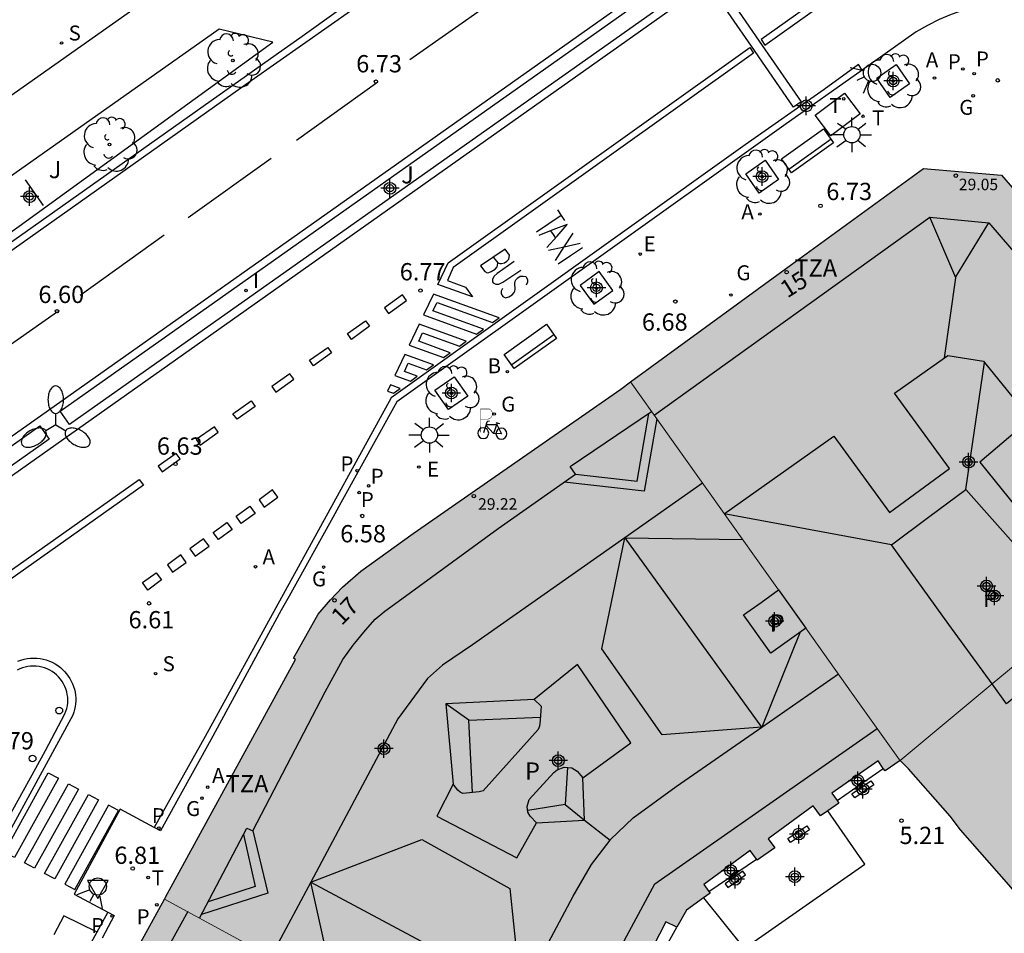
# Model space of a CAD drawing. Units: metres. Extents: x 580643 to 580995, y 4796039 to 4796291.
# Drawn here: x 580761 to 580804, y 4796127 to 4796167 of the extents above; entities that cross this region are included whole.
import ezdxf
from ezdxf.enums import TextEntityAlignment as Align

# ---------------------------------------------------------------- set-up
doc = ezdxf.new("R2010")
doc.units = ezdxf.units.M
doc.header["$MEASUREMENT"] = 0
for name, color, linetype in [('020204', 9, 'Continuous'), ('020308', 9, 'Continuous'), ('060108', 9, 'Continuous'), ('060113', 4, 'Continuous'), ('060124', 9, 'Continuous'), ('060130', 9, 'Continuous'), ('080109', 9, 'Continuous'), ('080110', 9, 'Continuous'), ('080119', 7, 'Continuous'), ('080201', 9, 'Continuous'), ('080202', 9, 'Continuous'), ('080303', 9, 'Continuous'), ('080308', 9, 'Continuous'), ('080309', 9, 'Continuous'), ('080310', 9, 'Continuous'), ('080311', 9, 'Continuous'), ('090109', 9, 'Continuous'), ('090110', 1, 'Continuous'), ('090202', 1, 'Continuous'), ('090223', 9, 'Continuous'), ('100101', 9, 'Continuous'), ('100105', 3, 'Continuous'), ('100202', 3, 'Continuous'), ('200202', 4, 'Continuous'), ('200205', 4, 'Continuous'), ('200302', 4, 'Continuous'), ('200305', 4, 'Continuous'), ('210102', 4, 'Continuous'), ('210201', 9, 'Continuous'), ('210203', 4, 'Continuous'), ('210204', 9, 'Continuous'), ('210205', 4, 'Continuous'), ('210301', 9, 'Continuous'), ('210303', 4, 'Continuous'), ('210304', 9, 'Continuous'), ('210305', 4, 'Continuous'), ('220207', 9, 'Continuous'), ('220307', 9, 'Continuous'), ('230204', 9, 'Continuous'), ('230304', 9, 'Continuous'), ('250205', 9, 'Continuous'), ('250206', 9, 'Continuous'), ('260101', 9, 'Continuous'), ('260202', 9, 'Continuous'), ('260203', 9, 'Continuous'), ('260204', 9, 'Continuous'), ('260205', 9, 'Continuous'), ('260303', 9, 'Continuous'), ('270204', 9, 'Continuous'), ('270304', 9, 'Continuous'), ('990501', 21, 'Continuous'), ('990507', 41, 'Continuous'), ('C_Edificios', 5, 'Continuous'), ('Centroides', 1, 'Continuous')]:
    doc.layers.add(name, color=color, linetype=linetype)
doc.layers.add('080111', color=7, linetype='Continuous', lineweight=30)
doc.layers.add('080117', color=7, linetype='Continuous', lineweight=20)
doc.styles.add('ARIAL', font='arial.ttf', dxfattribs={"height": 1})
doc.styles.add('ARIALI', font='ariali.ttf', dxfattribs={"height": 1})
doc.styles.add('ROMANS', font='romans__.ttf', dxfattribs={"height": 1})
doc.styles.get("Standard").update_dxf_attribs({"font": 'arial.ttf'})

# ---------------------------------------------------------------- blocks, each defined once
blk = doc.blocks.new('Centroide')
for points in [[(0.402, 0), (-0.402, 0)], [(0, -0.402), (0, 0.402)]]:
    blk.add_lwpolyline(points)
for radius in [0.256, 0.159]:
    blk.add_circle((0, 0), radius)
blk = doc.blocks.new('FAROLA')
for p, q in [((-0.63, 0.51), (-0.255, 0.245)), ((0, 0.355), (0, 0.755)), ((0.605, 0.49), (0.276, 0.223)), ((-0.355, 0), (-0.895, 0)), ((0.355, 0), (0.855, 0)), ((-0.65, -0.52), (-0.255, -0.24)), ((0, -0.355), (0, -0.755)), ((0.585, -0.52), (0.256, -0.246))]:
    blk.add_line(p, q)
blk.add_circle((0, 0), 0.355)
blk = doc.blocks.new('PLUVI2')
blk.add_circle((0, 0), 0.055)
blk = doc.blocks.new('PLUVI3')
blk.add_circle((0, 0), 0.055)
blk = doc.blocks.new('HUEPIV')
blk.add_circle((0, 0), 0.145)
blk = doc.blocks.new('COTAPU')
blk.add_circle((0, 0), 0.075)
blk = doc.blocks.new('REGAS')
blk.add_circle((0, 0), 0.055)
blk = doc.blocks.new('FAROLM')
for q in [(0, 0.5), (0.433, -0.25), (-0.433, -0.25)]:
    blk.add_line((0, 0), q)
for points in [[(0, 0.5, 0.159986), (0.117, 0.538, 0.106322), (0.238, 0.675, 0.071006), (0.309, 0.858, 0.057309), (0.337, 1.099, 0.057309), (0.309, 1.339, 0.071006), (0.238, 1.522, 0.106322), (0.117, 1.659, 0.159986), (0, 1.697, 0.159986), (-0.117, 1.659, 0.106322), (-0.238, 1.522, 0.071006), (-0.309, 1.339, 0.057309), (-0.337, 1.099, 0.057309), (-0.309, 0.858, 0.071006), (-0.238, 0.675, 0.106322), (-0.117, 0.538, 0.159986)], [(-0.433, -0.25, 0.159986), (-0.525, -0.168, 0.106322), (-0.704, -0.131, 0.071006), (-0.898, -0.161, 0.057309), (-1.12, -0.258, 0.057309), (-1.315, -0.402, 0.071006), (-1.437, -0.555, 0.106322), (-1.495, -0.728, 0.159986), (-1.47, -0.849, 0.159986), (-1.378, -0.931, 0.106322), (-1.199, -0.967, 0.071006), (-1.005, -0.937, 0.057309), (-0.783, -0.841, 0.057309), (-0.588, -0.697, 0.071006), (-0.466, -0.544, 0.106322), (-0.408, -0.371, 0.159986)], [(0.433, -0.25, 0.159986), (0.408, -0.371, 0.106322), (0.466, -0.544, 0.071006), (0.588, -0.697, 0.057309), (0.783, -0.841, 0.057309), (1.005, -0.937, 0.071006), (1.199, -0.967, 0.106322), (1.378, -0.931, 0.159986), (1.47, -0.849, 0.159986), (1.495, -0.728, 0.106322), (1.437, -0.555, 0.071006), (1.315, -0.402, 0.057309), (1.12, -0.258, 0.057309), (0.898, -0.161, 0.071006), (0.704, -0.131, 0.106322), (0.525, -0.168, 0.159986)]]:
    blk.add_lwpolyline(points, format="xyb", close=True)
blk = doc.blocks.new('ABAS')
blk.add_circle((0, 0), 0.055)
blk = doc.blocks.new('ARBOL')
blk.add_circle((0, 0), 0.0587)
for centre, radius, start, end in [((-0.564, 0.381), 0.532, 92.28, 254.58), ((-0.28, 0.855), 0.3, 359.2878, 173.6078), ((0.097, 0.97), 0.21, 23.1565, 160.4665), ((0.438, 0.881), 0.24, 301.578, 139.328), ((0.656, 0.288), 0.443, 319.8556, 114.7656), ((-0.091, 0.321), 0.12, 119.14, 310.56), ((0.819, -0.249), 0.383, 235.5275, 62.0275), ((-0.556, -0.339), 0.555, 142.64, 266.54), ((-0.039, -0.384), 0.21, 189.64, 323.88), ((0.299, -0.624), 0.532, 224.67, 0.24), ((-0.301, -0.676), 0.45, 213.78, 295.32)]:
    blk.add_arc(centre, radius, start, end)
blk = doc.blocks.new('SANEA')
blk.add_circle((0, 0), 0.055)
blk = doc.blocks.new('REGALU')
blk.add_circle((0, 0), 0.055)
blk = doc.blocks.new('BloquePortal')
blk.add_circle((0, 0), 0.075)
at = {"flags": 5}
blk.add_attdef('INDICE', text='', height=0.75, dxfattribs=at).set_placement((0, 0), align=Align.MIDDLE_CENTER)
blk = doc.blocks.new('BOCAR')
blk.add_circle((0, 0), 0.055)
blk = doc.blocks.new('REGTRA')
blk.add_circle((0, 0), 0.055)
blk = doc.blocks.new('PUNTO')
blk.add_circle((0, 0), 0.075)
blk = doc.blocks.new('BANCO')
blk.add_line((1.125, 0.1875), (-1.125, 0.1875))
blk.add_lwpolyline([(1.125, 0.75), (1.125, 0), (-1.125, 0), (-1.125, 0.75)], close=True)
blk = doc.blocks.new('PLUVI1')
blk.add_circle((0, 0), 0.055)
blk = doc.blocks.new('REIND')
blk.add_circle((0, 0), 0.055)
blk = doc.blocks.new('SETRA')
at = {"linetype": 'Continuous'}
blk.add_lwpolyline([(0.451, 0.26), (-0.45, 0.26), (-0.001, -0.52)], close=True, dxfattribs=at)
blk = doc.blocks.new('SEMAFO')
for p, q in [((-0.24, -0.29), (-0.625, -0.75)), ((0.005, -0.375), (0.005, -0.74)), ((0.24, -0.29), (0.625, -0.75))]:
    blk.add_line(p, q)
blk.add_circle((0, 0), 0.375)
blk = doc.blocks.new('A$Cde1f4e34')
at = {"layer": '090223', "const_width": 0.01}
blk.add_lwpolyline([(-0.061, 0.534), (-0.064, 0.018)], dxfattribs=at)
blk.add_lwpolyline([(-0.061, 0.534), (0.136, 0.534, -0.828096), (0.074, 0.31), (-0.059, 0.308)], format="xyb", dxfattribs=at)
at = {"layer": '090223'}
for points in [[(0.14, 0.264), (0.094, 0.261), (0.081, 0.241), (0.007, 0.01)], [(0.311, 0.222), (0.224, -0.01), (0.06, 0.174)], [(0.281, 0.234), (0.357, 0.217)], [(0.067, 0.195), (0.303, 0.195)], [(0.303, 0.195), (0.402, -0.012), (0.224, -0.01)]]:
    blk.add_lwpolyline(points, dxfattribs=at)
for points in [[(0, 0.121, 1), (0, -0.121, 1)], [(0.402, 0.109, 1), (0.402, -0.134, 1)]]:
    blk.add_lwpolyline(points, format="xyb", close=True, dxfattribs=at)
blk = doc.blocks.new('PBICIS')
at = {"layer": '090223', "xscale": 1.963139950929655, "yscale": 1.963139950929655, "zscale": 1.963139950929655}
blk.add_blockref('A$Cde1f4e34', (-0.331, -0.159), dxfattribs=at)

msp = doc.modelspace()

# ---------------------------------------------------------------- hatches: boundary and pattern name
at = {"layer": '990501'}
for points in [[(580803.463, 4796160.377), (580800.077, 4796160.675), (580793.719, 4796156.039), (580787.361, 4796151.402), (580793.212, 4796143.187), (580793.792, 4796142.373), (580794.386, 4796141.54), (580794.979, 4796140.707), (580797.022, 4796137.84), (580799.045, 4796135.002), (580803.057, 4796138.304), (580801.189, 4796140.879), (580798.687, 4796144.329), (580800.307, 4796145.529), (580801.927, 4796146.729), (580806.729, 4796141.327), (580812.654, 4796146.204), (580814.406, 4796147.728), (580814.091, 4796148.101)], [(580813.696, 4796132.935), (580813.152, 4796133.581), (580812.606, 4796134.229), (580811.374, 4796133.192), (580810.143, 4796132.155), (580810.7, 4796131.493), (580811.257, 4796130.832), (580808.81, 4796128.722), (580806.362, 4796126.612), (580806.041, 4796126.976), (580804.238, 4796129.038), (580803.789, 4796129.575), (580801.693, 4796131.956), (580801.243, 4796132.547), (580799.429, 4796134.601), (580799.041, 4796134.998), (580803.057, 4796138.304), (580803.691, 4796137.429), (580807.442, 4796140.525), (580806.729, 4796141.327), (580812.654, 4796146.204), (580814.406, 4796147.728), (580816.591, 4796145.199), (580818.776, 4796142.671), (580821.44, 4796139.61), (580813.901, 4796133.111)], [(580782.501, 4796115.15), (580784.772, 4796119.363), (580781.692, 4796121.038), (580778.613, 4796122.713), (580777.649, 4796123.237), (580776.685, 4796123.761), (580775.954, 4796124.159), (580767.138, 4796128.955), (580762.193, 4796119.956), (580762.123, 4796119.981), (580761.731, 4796119.256), (580762.048, 4796115.968), (580762.602, 4796115.32), (580762.645, 4796115.358), (580772.724, 4796103.751), (580776.767, 4796104.181), (580776.829, 4796104.309), (580776.708, 4796104.374)]]:
    msp.add_hatch(color=256, dxfattribs=at).paths.add_polyline_path(points, flags=0)
h = msp.add_hatch(color=256, dxfattribs=at)
h.paths.add_polyline_path([(580793.792, 4796142.373), (580793.212, 4796143.187), (580787.361, 4796151.402), (580786.94, 4796151.095), (580777.935, 4796144.826), (580775.653, 4796143.193), (580774.862, 4796142.5), (580774.337, 4796141.942), (580773.806, 4796141.324), (580772.734, 4796139.408), (580772.826, 4796139.355), (580767.18, 4796129.031), (580767.138, 4796128.955), (580775.954, 4796124.159), (580776.685, 4796123.761), (580777.697, 4796125.635), (580779.621, 4796124.578), (580778.613, 4796122.713), (580781.692, 4796121.038), (580784.772, 4796119.363), (580784.781, 4796119.38), (580784.822, 4796119.369), (580785.022, 4796119.593), (580785.192, 4796120.007), (580784.745, 4796120.25), (580785.929, 4796122.417), (580786.346, 4796122.189), (580786.68, 4796122.791), (580786.254, 4796123.026), (580787.449, 4796125.193), (580787.865, 4796124.964), (580788.19, 4796125.589), (580787.781, 4796125.8), (580788.9, 4796127.969), (580789.371, 4796127.726), (580789.802, 4796128.474), (580790.818, 4796129.216), (580790.545, 4796129.589), (580792.555, 4796131.063), (580792.867, 4796130.638), (580793.626, 4796131.177), (580793.341, 4796131.564), (580795.298, 4796133.001), (580795.618, 4796132.565), (580796.413, 4796133.121), (580796.11, 4796133.557), (580798.112, 4796134.95), (580798.415, 4796134.514), (580799.065, 4796134.974), (580797.022, 4796137.84), (580794.979, 4796140.707), (580793.463, 4796139.628), (580792.276, 4796141.293), (580793.034, 4796141.833)], flags=0)
h.paths.add_polyline_path([(580785.065, 4796139.14), (580787.376, 4796135.736), (580785.291, 4796134.222), (580785.046, 4796134.509), (580784.813, 4796134.657), (580784.49, 4796134.68), (580784.177, 4796134.566), (580784.034, 4796134.455), (580782.962, 4796133.279), (580782.885, 4796132.978), (580782.913, 4796132.725), (580783.009, 4796132.551), (580783.285, 4796132.265), (580782.436, 4796130.741), (580778.956, 4796132.552), (580779.662, 4796133.942), (580779.875, 4796133.678), (580779.969, 4796133.596), (580780.085, 4796133.537), (580780.797, 4796133.614), (580780.972, 4796133.657), (580783.355, 4796136.314), (580783.413, 4796136.453), (580783.446, 4796136.715), (580783.487, 4796137.322), (580783.188, 4796137.623)], flags=0)
at = {"layer": '990507'}
for points in [[(580801.927, 4796146.729), (580800.307, 4796145.529), (580798.687, 4796144.329), (580801.189, 4796140.879), (580803.691, 4796137.429), (580807.442, 4796140.525)], [(580794.386, 4796141.54), (580793.792, 4796142.373), (580793.034, 4796141.833), (580792.276, 4796141.293), (580793.463, 4796139.628), (580794.979, 4796140.707)], [(580785.065, 4796139.14), (580783.188, 4796137.623), (580783.487, 4796137.322), (580783.446, 4796136.715), (580783.413, 4796136.453), (580783.355, 4796136.314), (580780.972, 4796133.657), (580780.797, 4796133.614), (580780.085, 4796133.537), (580779.969, 4796133.596), (580779.875, 4796133.678), (580779.662, 4796133.942), (580778.956, 4796132.552), (580782.436, 4796130.741), (580783.285, 4796132.265), (580783.009, 4796132.551), (580782.913, 4796132.725), (580782.885, 4796132.978), (580782.962, 4796133.279), (580784.034, 4796134.455), (580784.177, 4796134.566), (580784.49, 4796134.68), (580784.813, 4796134.657), (580785.046, 4796134.509), (580785.291, 4796134.222), (580787.376, 4796135.736)]]:
    msp.add_hatch(color=256, dxfattribs=at).paths.add_polyline_path(points, flags=0)

# ---------------------------------------------------------------- linework, layer by layer
at = {"layer": '060108', "flags": 128}
for points in [[(580679.339, 4796091.831), (580742.675, 4796136.459), (580743.331, 4796136.913), (580746.343, 4796139.035), (580746.987, 4796139.499), (580797.35, 4796175.103), (580797.867, 4796175.23), (580798.436, 4796174.473), (580798.185, 4796173.989), (580747.765, 4796138.307), (580747.117, 4796137.862), (580744.177, 4796135.786), (580743.507, 4796135.313), (580680.265, 4796090.471)], [(580776.474, 4796168.81), (580773.005, 4796166.328), (580772.324, 4796165.848), (580761.438, 4796158.14), (580752.053, 4796151.524)], [(580805.66, 4796162.765), (580808.406, 4796165.204), (580806.346, 4796167.133), (580805.67, 4796167.686), (580805.033, 4796167.885), (580804.664, 4796167.939), (580804.293, 4796167.951), (580803.791, 4796167.925), (580803.291, 4796167.87), (580802.795, 4796167.787), (580802.305, 4796167.677), (580801.822, 4796167.54), (580801.286, 4796167.352), (580800.763, 4796167.132), (580800.256, 4796166.879), (580799.765, 4796166.595), (580797.426, 4796164.942)], [(580797.426, 4796164.942), (580794.021, 4796162.535), (580777.225, 4796150.533), (580774.791, 4796146.15), (580774.442, 4796145.523), (580772.55, 4796142.107), (580772.208, 4796141.491), (580769.148, 4796135.873), (580767.74, 4796133.337), (580766.967, 4796131.914), (580766.694, 4796132.06)], [(580760.015, 4796131.855), (580761.545, 4796134.635), (580761.966, 4796135.403), (580762.815, 4796136.99), (580762.86, 4796137.105), (580762.895, 4796137.223), (580762.92, 4796137.344), (580762.935, 4796137.466), (580762.94, 4796137.589), (580762.934, 4796137.713), (580762.918, 4796137.835), (580762.893, 4796137.955), (580762.857, 4796138.073), (580762.812, 4796138.188), (580762.757, 4796138.298), (580762.694, 4796138.404), (580762.621, 4796138.504), (580762.541, 4796138.598), (580762.454, 4796138.684), (580762.359, 4796138.763), (580762.259, 4796138.834), (580762.153, 4796138.896), (580762.043, 4796138.949), (580761.929, 4796138.993), (580761.811, 4796139.027), (580761.691, 4796139.052), (580761.57, 4796139.066), (580761.447, 4796139.071), (580761.325, 4796139.065), (580761.203, 4796139.049), (580761.084, 4796139.024), (580760.966, 4796138.988), (580760.852, 4796138.943), (580760.743, 4796138.889)], [(580766.694, 4796132.06), (580765.211, 4796132.852), (580763.213, 4796129.173), (580764.682, 4796128.389)], [(580764.682, 4796128.389), (580764.951, 4796128.245), (580764.435, 4796127.251)]]:
    msp.add_lwpolyline(points, dxfattribs=at)
at = {"layer": '060113', "flags": 128}
for points in [[(580756.873, 4796154.568), (580763.038, 4796158.918), (580770.892, 4796164.495), (580775.359, 4796167.609)], [(580797.426, 4796164.942), (580797.259, 4796165.18), (580795.774, 4796164.098), (580792.338, 4796161.699), (580776.976, 4796150.719), (580768.896, 4796136.008), (580766.694, 4796132.06)], [(580760.775, 4796139.279), (580760.906, 4796139.327), (580761.041, 4796139.365), (580761.178, 4796139.393), (580761.316, 4796139.41), (580761.456, 4796139.416), (580761.595, 4796139.412), (580761.734, 4796139.397), (580761.872, 4796139.371), (580762.006, 4796139.335), (580762.138, 4796139.288), (580762.266, 4796139.232), (580762.389, 4796139.166), (580762.507, 4796139.09), (580762.618, 4796139.006), (580762.713, 4796138.923), (580762.803, 4796138.832), (580762.885, 4796138.736), (580762.961, 4796138.635), (580763.03, 4796138.528), (580763.091, 4796138.417), (580763.144, 4796138.301), (580763.189, 4796138.183), (580763.225, 4796138.061), (580763.253, 4796137.938), (580763.272, 4796137.812), (580763.282, 4796137.686), (580763.284, 4796137.559), (580763.277, 4796137.432), (580763.26, 4796137.307), (580763.236, 4796137.182), (580763.202, 4796137.06), (580763.16, 4796136.94), (580754.26, 4796120.61)], [(580764.682, 4796128.389), (580763.306, 4796125.877)]]:
    msp.add_lwpolyline(points, dxfattribs=at)
at = {"layer": '060124', "flags": 128}
for points in [[(580796.34, 4796133.226), (580798.337, 4796134.626)], [(580790.537, 4796129.011), (580792.3, 4796126.808), (580797.543, 4796130.466), (580795.924, 4796132.779)], [(580790.767, 4796129.286), (580792.827, 4796130.692)], [(580788.19, 4796125.589), (580789.37, 4796127.727)]]:
    msp.add_lwpolyline(points, dxfattribs=at)
at = {"layer": '060130', "flags": 128}
msp.add_lwpolyline([(580747.983, 4796155.035), (580770.129, 4796170.663)], dxfattribs=at)
at = {"layer": '080109', "flags": 128}
for points in [[(580801.483, 4796155.922), (580800.355, 4796158.558)], [(580801.483, 4796155.922), (580801.489, 4796155.964), (580802.926, 4796158.316)], [(580800.996, 4796152.451), (580801.483, 4796155.922)], [(580798.687, 4796144.329), (580791.437, 4796145.679), (580796.185, 4796149.043), (580798.601, 4796145.739), (580801.207, 4796147.642), (580798.818, 4796150.908), (580800.996, 4796152.451)], [(580800.996, 4796152.451), (580801.143, 4796152.555), (580802.693, 4796152.298), (580802.736, 4796152.245)], [(580801.927, 4796146.729), (580802.736, 4796152.245)], [(580802.736, 4796152.245), (580804.73, 4796149.787), (580802.53, 4796147.917), (580804.41, 4796145.587), (580806.693, 4796147.527), (580809.794, 4796143.85)], [(580784.98, 4796147.4), (580787.659, 4796147.091), (580788.163, 4796150.039)], [(580788.505, 4796149.796), (580787.961, 4796146.66), (580784.487, 4796147.054)], [(580790.491, 4796147.009), (580787.117, 4796144.642)], [(580787.117, 4796144.642), (580780.501, 4796139.997), (580779.208, 4796139.108), (580778.552, 4796138.532), (580777.271, 4796136.783), (580773.486, 4796129.685)], [(580793.067, 4796136.419), (580788.735, 4796136.089), (580786.117, 4796139.816), (580787.117, 4796144.642)], [(580787.126, 4796144.631), (580787.117, 4796144.642)], [(580787.126, 4796144.631), (580792.231, 4796144.564)], [(580793.067, 4796136.419), (580787.126, 4796144.631)], [(580794.71, 4796140.515), (580793.067, 4796136.419)], [(580793.067, 4796136.419), (580796.391, 4796138.726)], [(580783.188, 4796137.623), (580779.345, 4796137.429)], [(580780.352, 4796136.722), (580779.345, 4796137.429)], [(580779.345, 4796137.429), (580779.662, 4796133.942)], [(580780.352, 4796136.722), (580783.455, 4796136.847)], [(580780.502, 4796133.582), (580780.352, 4796136.722)], [(580786.479, 4796131.508), (580786.503, 4796131.539), (580787.48, 4796132.475), (580789.347, 4796133.837), (580793.067, 4796136.419)], [(580784.634, 4796134.67), (580784.526, 4796133.053)], [(580785.375, 4796132.381), (580785.291, 4796134.222)], [(580784.526, 4796133.053), (580782.906, 4796132.792)], [(580784.526, 4796133.053), (580785.375, 4796132.381)], [(580783.285, 4796132.265), (580785.375, 4796132.381)], [(580785.375, 4796132.381), (580786.479, 4796131.508)], [(580770.968, 4796131.911), (580771.628, 4796129.215), (580768.75, 4796128.291)], [(580770.57, 4796131.758), (580771.076, 4796129.502), (580769.038, 4796128.838)], [(580773.486, 4796129.685), (580778.31, 4796131.546), (580782.128, 4796129.413), (580782.61, 4796124.817)], [(580782.61, 4796124.817), (580784.877, 4796129.075), (580785.675, 4796130.46), (580786.479, 4796131.508)], [(580773.486, 4796129.685), (580771.758, 4796126.442)], [(580773.486, 4796129.685), (580782.61, 4796124.817)], [(580774.55, 4796124.923), (580773.486, 4796129.685)]]:
    msp.add_lwpolyline(points, dxfattribs=at)
at = {"layer": '080110', "flags": 128}
for points in [[(580788.393, 4796149.954), (580800.355, 4796158.558), (580802.926, 4796158.316), (580813.053, 4796146.551)], [(580768.663, 4796128.126), (580770.712, 4796132.028), (580770.968, 4796131.911), (580774.111, 4796137.956), (580774.871, 4796139.348), (580775.333, 4796139.973), (580775.864, 4796140.622), (580776.275, 4796141.107), (580776.697, 4796141.455), (580777.279, 4796141.875), (580781.616, 4796145.037), (580784.98, 4796147.4), (580784.75, 4796147.732), (580788.277, 4796150.116)], [(580783.327, 4796120.149), (580788.42, 4796129.616), (580798.076, 4796136.362)], [(580768.144, 4796128.408), (580763.031, 4796119.147), (580763.345, 4796116.428), (580773.524, 4796104.616), (580775.678, 4796104.803), (580779.922, 4796112.837)]]:
    msp.add_lwpolyline(points, dxfattribs=at)
at = {"layer": '080111', "flags": 128}
for points in [[(580787.361, 4796151.402), (580793.719, 4796156.039), (580800.077, 4796160.675)], [(580800.077, 4796160.675), (580803.463, 4796160.377), (580814.091, 4796148.101), (580814.279, 4796147.878)], [(580767.138, 4796128.955), (580767.18, 4796129.031), (580772.826, 4796139.355), (580772.734, 4796139.408), (580773.806, 4796141.324), (580774.337, 4796141.942), (580774.862, 4796142.5), (580775.653, 4796143.193), (580777.935, 4796144.826), (580786.94, 4796151.095), (580787.361, 4796151.402)], [(580798.337, 4796134.626), (580798.112, 4796134.95), (580796.11, 4796133.557), (580796.34, 4796133.226)], [(580799.065, 4796134.974), (580798.415, 4796134.514), (580798.337, 4796134.626)], [(580804.273, 4796128.998), (580804.238, 4796129.038), (580803.789, 4796129.575), (580801.693, 4796131.956), (580801.243, 4796132.547), (580799.429, 4796134.601), (580799.065, 4796134.974)], [(580795.924, 4796132.779), (580795.618, 4796132.565), (580795.298, 4796133.001), (580793.341, 4796131.564), (580793.626, 4796131.177), (580792.867, 4796130.638), (580792.827, 4796130.692)], [(580796.34, 4796133.226), (580796.413, 4796133.121), (580795.924, 4796132.779)], [(580792.827, 4796130.692), (580792.555, 4796131.063), (580790.545, 4796129.589), (580790.767, 4796129.286)], [(580790.767, 4796129.286), (580790.818, 4796129.216), (580790.537, 4796129.011)], [(580778.706, 4796108.092), (580776.708, 4796104.374), (580776.829, 4796104.309), (580776.767, 4796104.181), (580772.724, 4796103.751), (580762.645, 4796115.358), (580762.602, 4796115.32), (580762.048, 4796115.968), (580761.731, 4796119.256), (580762.123, 4796119.981), (580762.193, 4796119.956), (580767.138, 4796128.955)], [(580790.537, 4796129.011), (580789.802, 4796128.474), (580789.37, 4796127.727)], [(580789.37, 4796127.727), (580788.9, 4796127.969), (580787.781, 4796125.8), (580788.19, 4796125.589)]]:
    msp.add_lwpolyline(points, dxfattribs=at)
at = {"layer": '080117', "flags": 128}
for points in [[(580793.792, 4796142.373), (580793.212, 4796143.187), (580787.361, 4796151.402)], [(580806.729, 4796141.327), (580803.057, 4796138.304)], [(580799.065, 4796134.974), (580799.045, 4796135.002), (580797.022, 4796137.84), (580794.979, 4796140.707)], [(580803.057, 4796138.304), (580799.065, 4796134.974)], [(580767.138, 4796128.955), (580775.954, 4796124.159), (580776.685, 4796123.761)]]:
    msp.add_lwpolyline(points, dxfattribs=at)
at = {"layer": '080119', "flags": 128}
for points in [[(580803.057, 4796138.304), (580801.189, 4796140.879), (580798.687, 4796144.329), (580800.307, 4796145.529), (580801.927, 4796146.729)], [(580801.927, 4796146.729), (580806.729, 4796141.327)], [(580794.979, 4796140.707), (580793.463, 4796139.628), (580792.276, 4796141.293), (580793.034, 4796141.833), (580793.792, 4796142.373)], [(580793.792, 4796142.373), (580794.979, 4796140.707)], [(580806.729, 4796141.327), (580807.442, 4796140.525), (580803.691, 4796137.429), (580803.057, 4796138.304)], [(580783.188, 4796137.623), (580783.487, 4796137.322), (580783.446, 4796136.715), (580783.413, 4796136.453), (580783.355, 4796136.314), (580780.972, 4796133.657), (580780.797, 4796133.614), (580780.085, 4796133.537), (580779.969, 4796133.596), (580779.875, 4796133.678), (580779.662, 4796133.942), (580778.956, 4796132.552), (580782.436, 4796130.741), (580783.285, 4796132.265), (580783.009, 4796132.551), (580782.913, 4796132.725), (580782.885, 4796132.978), (580782.962, 4796133.279), (580784.034, 4796134.455), (580784.177, 4796134.566), (580784.49, 4796134.68), (580784.813, 4796134.657), (580785.046, 4796134.509), (580785.291, 4796134.222), (580787.376, 4796135.736), (580785.065, 4796139.14), (580783.188, 4796137.623)]]:
    msp.add_lwpolyline(points, dxfattribs=at)
at = {"layer": '090109', "flags": 128}
msp.add_lwpolyline([(580761.89, 4796159.068), (580761.11, 4796160.17)], dxfattribs=at)
at = {"layer": '090110', "flags": 128}
msp.add_lwpolyline([(580795.381, 4796162.98), (580796.66, 4796163.945), (580797.338, 4796163.047), (580796.059, 4796162.082), (580795.381, 4796162.98)], dxfattribs=at)
at = {"layer": '100101', "flags": 128}
for points in [[(580799.482, 4796164.339), (580798.643, 4796163.752), (580798.056, 4796164.591), (580798.895, 4796165.178), (580799.482, 4796164.339)], [(580793.793, 4796160.187), (580792.954, 4796159.6), (580792.367, 4796160.439), (580793.206, 4796161.026), (580793.793, 4796160.187)], [(580786.003, 4796156.191), (580785.183, 4796155.595), (580785.779, 4796154.775), (580786.599, 4796155.371), (580786.003, 4796156.191)], [(580780.304, 4796150.792), (580779.465, 4796150.206), (580778.878, 4796151.045), (580779.717, 4796151.631), (580780.304, 4796150.792)]]:
    msp.add_lwpolyline(points, dxfattribs=at)
at = {"layer": '100105', "flags": 128}
for points in [[(580790.638, 4796169.942), (580791.03, 4796169.352), (580763.017, 4796149.548), (580762.613, 4796150.127), (580790.638, 4796169.942)], [(580771.846, 4796166.159), (580769.506, 4796166.723), (580760.108, 4796160.073), (580760.384, 4796159.759), (580759.907, 4796159.407), (580759.67, 4796159.756), (580752.2, 4796154.472), (580752.241, 4796152.076), (580760.825, 4796158.16), (580771.846, 4796166.159)], [(580761.729, 4796149.495), (580762.129, 4796148.918), (580747.553, 4796138.613), (580747.154, 4796139.182), (580761.729, 4796149.495)]]:
    msp.add_lwpolyline(points, dxfattribs=at)
at = {"layer": '210102', "flags": 128}
for points in [[(580797.921, 4796133.914), (580797.107, 4796133.35), (580796.977, 4796133.522), (580797.791, 4796134.086), (580797.921, 4796133.914)], [(580795.023, 4796132.13), (580795.135, 4796131.963), (580794.31, 4796131.416), (580794.198, 4796131.583), (580795.023, 4796132.13)], [(580792.242, 4796130.162), (580791.468, 4796129.609), (580791.584, 4796129.457), (580792.358, 4796130.01), (580792.242, 4796130.162)]]:
    msp.add_lwpolyline(points, dxfattribs=at)
at = {"layer": '260101', "flags": 128}
for points in [[(580798.89, 4796170.44), (580793.03, 4796166.27), (580793.19, 4796166.02), (580799.06, 4796170.2)], [(580791.18, 4796168.77), (580792.95, 4796166.2), (580794.77, 4796163.56), (580794.44, 4796163.33), (580792.62, 4796165.98), (580790.85, 4796168.54)], [(580792.54, 4796165.92), (580792.71, 4796165.67), (580779.67, 4796156.37), (580779.42, 4796155.8), (580780.2, 4796155.51), (580780.5, 4796155.09), (580779, 4796155.63), (580779.45, 4796156.58)], [(580781.6, 4796156.57), (580781.7, 4796156.54), (580781.77, 4796156.54), (580781.89, 4796156.58), (580781.99, 4796156.64), (580782.08, 4796156.73), (580782.1, 4796156.8), (580782.11, 4796156.91), (580781.93, 4796157.16), (580781.39, 4796156.8), (580780.86, 4796156.44), (580781.04, 4796156.19), (580781.15, 4796156.14), (580781.21, 4796156.15), (580781.32, 4796156.2), (580781.49, 4796156.3), (580781.57, 4796156.4), (580781.59, 4796156.46)], [(580777.47, 4796155.18), (580776.68, 4796154.62), (580776.86, 4796154.38), (580777.64, 4796154.94)], [(580778.81, 4796155.22), (580778.38, 4796154.32), (580780.68, 4796153.48), (580780.98, 4796153.7), (580778.79, 4796154.49), (580778.97, 4796154.85), (580781.37, 4796153.98), (580781.67, 4796154.19)], [(580775.86, 4796154.05), (580776.03, 4796153.82), (580775.25, 4796153.25), (580775.08, 4796153.5)], [(580778.19, 4796153.91), (580777.76, 4796153), (580779.25, 4796152.46), (580779.54, 4796152.67), (580778.17, 4796153.17), (580778.34, 4796153.53), (580779.94, 4796152.96), (580780.23, 4796153.17)], [(580774.22, 4796152.9), (580774.39, 4796152.66), (580773.61, 4796152.1), (580773.43, 4796152.35)], [(580777.57, 4796152.59), (580777.14, 4796151.68), (580777.81, 4796151.44), (580778.11, 4796151.65), (580777.55, 4796151.85), (580777.72, 4796152.22), (580778.51, 4796151.93), (580778.81, 4796152.14)], [(580772.58, 4796151.75), (580771.79, 4796151.2), (580771.97, 4796150.96), (580772.75, 4796151.52)], [(580776.94, 4796151.27), (580776.81, 4796151), (580777.07, 4796150.91), (580777.37, 4796151.12)], [(580770.9, 4796150.58), (580771.07, 4796150.34), (580770.29, 4796149.78), (580770.11, 4796150.02)], [(580769.3, 4796149.46), (580768.51, 4796148.9), (580768.69, 4796148.66), (580769.47, 4796149.22)], [(580767.65, 4796148.3), (580766.86, 4796147.74), (580767.04, 4796147.5), (580767.82, 4796148.06)], [(580766.04, 4796147.17), (580766.22, 4796146.92), (580752.52, 4796137.23), (580749.86, 4796135.35), (580749.69, 4796135.6), (580752.35, 4796137.48)], [(580771.83, 4796146.72), (580771.24, 4796146.29), (580771.46, 4796145.97), (580772.06, 4796146.4)], [(580770.84, 4796146.01), (580771.07, 4796145.69), (580770.47, 4796145.26), (580770.25, 4796145.58)], [(580769.84, 4796145.3), (580770.08, 4796144.99), (580769.48, 4796144.56), (580769.25, 4796144.87)], [(580768.83, 4796144.59), (580768.24, 4796144.16), (580768.47, 4796143.84), (580769.07, 4796144.27)], [(580767.85, 4796143.89), (580767.26, 4796143.46), (580767.48, 4796143.14), (580768.08, 4796143.57)], [(580766.77, 4796143.12), (580767.01, 4796142.81), (580766.41, 4796142.37), (580766.18, 4796142.69)]]:
    msp.add_lwpolyline(points, close=True, dxfattribs=at)
for points in [[(580781.17, 4796167.76), (580777.79, 4796165.39)], [(580776.39, 4796164.41), (580772.86, 4796161.89)], [(580771.77, 4796161.1), (580768.17, 4796158.52)], [(580784.35, 4796158.63), (580783.82, 4796158.27), (580783.29, 4796157.9)], [(580784.19, 4796158.87), (580784.35, 4796158.63)], [(580784.35, 4796158.63), (580784.5, 4796158.41)], [(580783.73, 4796157.24), (580784.18, 4796157.73), (580784.62, 4796158.23), (580784, 4796158), (580783.38, 4796157.76)], [(580767.12, 4796157.77), (580763.47, 4796155.15)], [(580783.89, 4796157.96), (580784.01, 4796157.8), (580784.11, 4796157.65)], [(580784.49, 4796157.27), (580784.87, 4796157.86)], [(580784.49, 4796157.27), (580785.18, 4796157.42)], [(580783.81, 4796157.13), (580784.49, 4796157.27)], [(580784.11, 4796156.67), (580784.49, 4796157.27)], [(580785.28, 4796157.23), (580784.76, 4796156.87), (580784.22, 4796156.51)], [(580782.32, 4796156.63), (580781.57, 4796156.11), (580781.44, 4796155.99), (580781.37, 4796155.86), (580781.38, 4796155.75), (580781.41, 4796155.7), (580781.52, 4796155.64), (580781.65, 4796155.65), (580781.83, 4796155.73), (580782.6, 4796156.26)], [(580781.42, 4796156.81), (580781.6, 4796156.57)], [(580781.81, 4796155.46), (580781.75, 4796155.34), (580781.75, 4796155.23), (580781.83, 4796155.11), (580781.94, 4796155.06), (580782.08, 4796155.09), (580782.23, 4796155.19), (580782.31, 4796155.28), (580782.35, 4796155.35), (580782.36, 4796155.43), (580782.35, 4796155.68), (580782.36, 4796155.77), (580782.39, 4796155.83), (580782.47, 4796155.92), (580782.57, 4796155.99), (580782.71, 4796156), (580782.82, 4796155.98), (580782.9, 4796155.85), (580782.9, 4796155.73), (580782.84, 4796155.61)], [(580762.49, 4796154.45), (580758.98, 4796151.99)], [(580762.094, 4796134.428), (580762.53, 4796134.196), (580760.627, 4796130.762), (580760.191, 4796130.994), (580762.094, 4796134.428)], [(580762.966, 4796133.963), (580763.402, 4796133.731), (580761.499, 4796130.297), (580761.063, 4796130.53), (580762.966, 4796133.963)], [(580763.837, 4796133.499), (580764.273, 4796133.266), (580762.37, 4796129.832), (580761.934, 4796130.065), (580763.837, 4796133.499)], [(580764.709, 4796133.034), (580762.806, 4796129.6), (580763.242, 4796129.367), (580765.145, 4796132.801), (580764.709, 4796133.034)], [(580762.773, 4796128.226), (580762.33, 4796127.405)], [(580764.207, 4796127.521), (580762.773, 4796128.226)]]:
    msp.add_lwpolyline(points, dxfattribs=at)

# ---------------------------------------------------------------- block references
at = {"layer": '020204', "rotation": 359.9987685839998}
for p in [(580803.306, 4796164.495, 6.709), (580776.313, 4796164.442, 6.73), (580795.613, 4796159.047, 6.725), (580778.25, 4796155.369, 6.773), (580789.312, 4796154.89, 6.676), (580762.473, 4796154.472, 6.601), (580767.614, 4796147.844, 6.631), (580775.72, 4796145.585, 6.576), (580766.467, 4796141.791, 6.611), (580799.13, 4796132.357, 5.206), (580765.756, 4796130.282, 6.812)]:
    msp.add_blockref('COTAPU', p, dxfattribs=at)
at = {"layer": '080201', "rotation": 359.9987685915977}
for p in [(580801.488, 4796160.357, 29.053), (580780.564, 4796146.448, 29.224)]:
    msp.add_blockref('PUNTO', p, dxfattribs=at)
at = {"layer": '080202', "rotation": 359.9987685839998}
for p in [(580794.141, 4796156.168), (580774.518, 4796141.923)]:
    msp.add_blockref('BloquePortal', p, dxfattribs=at)
at = {"layer": '090202', "rotation": 35.53646860831586}
for p in [(580795.267, 4796161.129), (580783.237, 4796152.64)]:
    msp.add_blockref('BANCO', p, dxfattribs=at)
at = {"layer": '090223'}
msp.add_blockref('PBICIS', (580781.304, 4796149.338), dxfattribs=at)
at = {"layer": '100202', "rotation": 359.9987685839998}
for p in [(580770.109, 4796165.354), (580798.769, 4796164.465), (580764.75, 4796161.713), (580793.08, 4796160.313), (580785.886, 4796155.465), (580779.591, 4796150.918)]:
    msp.add_blockref('ARBOL', p, dxfattribs=at)
at = {"layer": '200202', "rotation": 359.9987685839998}
msp.add_blockref('BOCAR', (580782.021, 4796151.851, 6.644), dxfattribs=at)
at = {"layer": '200205', "rotation": 359.9987685839998}
for p in [(580800.563, 4796164.596, 6.726), (580792.982, 4796158.694, 6.705), (580771.087, 4796143.379, 6.508), (580769.013, 4796133.812, 6.755)]:
    msp.add_blockref('ABAS', p, dxfattribs=at)
at = {"layer": '210201', "rotation": 359.9987685839998}
msp.add_blockref('PLUVI1', (580766.804, 4796128.703, 6.913), dxfattribs=at)
at = {"layer": '210203', "rotation": 359.9987685839998}
for p in [(580801.793, 4796164.989, 6.721), (580802.285, 4796164.786, 6.71), (580775.587, 4796146.6, 6.576), (580775.997, 4796146.892, 6.591)]:
    msp.add_blockref('PLUVI2', p, dxfattribs=at)
at = {"layer": '210204', "rotation": 359.9987685839998}
for p in [(580762.67, 4796166.118, 6.531), (580766.75, 4796138.738, 6.607)]:
    msp.add_blockref('SANEA', p, dxfattribs=at)
at = {"layer": '210205', "rotation": 359.9987685839998}
for p in [(580775.497, 4796147.547, 6.38), (580766.895, 4796132.034, 6.616), (580764.862, 4796128.22, 6.67)]:
    msp.add_blockref('PLUVI3', p, dxfattribs=at)
at = {"layer": '220207', "rotation": 359.9987685839998}
for p in [(580787.788, 4796156.952, 6.579), (580778.177, 4796147.708, 6.603)]:
    msp.add_blockref('REGALU', p, dxfattribs=at)
at = {"layer": '230204', "rotation": 359.9987685839998}
for p in [(580802.238, 4796163.825, 6.71), (580791.723, 4796155.175, 6.712), (580781.447, 4796150.008, 6.631), (580774.043, 4796143.366, 6.482), (580768.762, 4796133.332, 6.765)]:
    msp.add_blockref('REGAS', p, dxfattribs=at)
at = {"layer": '250205', "rotation": 359.9987685839998}
msp.add_blockref('FAROLM', (580762.416, 4796149.535), dxfattribs=at)
at = {"layer": '250206', "rotation": 359.9987685839998}
for p in [(580796.974, 4796162.133), (580778.638, 4796149.096)]:
    msp.add_blockref('FAROLA', p, dxfattribs=at)
at = {"layer": '260202', "rotation": 359.9987685839998}
for p in [(580762.569, 4796137.135), (580761.412, 4796135.057)]:
    msp.add_blockref('HUEPIV', p, dxfattribs=at)
at = {"layer": '260203', "rotation": 359.9987685915977}
for p in [(580796.618, 4796163.69, 6.721), (580797.459, 4796162.937, 6.735), (580766.424, 4796129.891, 6.832)]:
    msp.add_blockref('REGTRA', p, dxfattribs=at)
at = {"layer": '260204'}
for p, rotation in [((580797.853, 4796164.817), 296.3586685736154), ((580764.242, 4796129.498), 331.0828127902291)]:
    msp.add_blockref('SEMAFO', p, dxfattribs=dict(at, rotation=rotation))
at = {"layer": '260205', "rotation": 359.9987685839998}
msp.add_blockref('SETRA', (580764.242, 4796129.498), dxfattribs=at)
at = {"layer": '270204', "rotation": 359.9987685839998}
msp.add_blockref('REIND', (580770.676, 4796155.374, 6.964), dxfattribs=at)
at = {"layer": 'C_Edificios', "rotation": 359.9987685839998}
for p in [(580802.04, 4796147.923), (580802.82, 4796142.543), (580793.62, 4796141.013), (580776.661, 4796135.484), (580784.23, 4796134.964)]:
    msp.add_blockref('Centroide', p, dxfattribs=at)
at = {"layer": 'Centroides', "rotation": 359.9987685839998}
for p in [(580798.768, 4796164.467), (580794.991, 4796163.388), (580793.078, 4796160.318), (580761.282, 4796159.449), (580776.924, 4796159.809), (580785.888, 4796155.489), (580779.588, 4796150.92), (580803.163, 4796142.112), (580793.622, 4796141.012), (580784.23, 4796134.963), (580797.234, 4796134.093), (580797.456, 4796133.723), (580794.669, 4796131.774), (580791.717, 4796130.184), (580791.907, 4796129.814), (580794.496, 4796129.924)]:
    msp.add_blockref('Centroide', p, dxfattribs=at)

# ---------------------------------------------------------------- texts
at = {"layer": '020308', "style": 'ARIAL'}
for s, p in [('6.73', (580775.457, 4796164.841)), ('6.73', (580795.863, 4796159.297)), ('6.77', (580777.348, 4796155.812)), ('6.60', (580761.663, 4796154.828)), ('6.68', (580787.858, 4796153.629)), ('6.63', (580766.804, 4796148.244)), ('6.58', (580774.763, 4796144.439)), ('6.61', (580765.576, 4796140.706)), ('6.79', (580759.481, 4796135.453)), ('5.21', (580799.041, 4796131.342)), ('6.81', (580764.961, 4796130.48))]:
    msp.add_text(s, height=0.75, rotation=359.9988, dxfattribs=at).set_placement(p)
at = {"layer": '080303', "style": 'ARIAL'}
for s, p in [('29.05', (580801.618, 4796159.726)), ('29.22', (580780.748, 4796145.855))]:
    msp.add_text(s, height=0.5, rotation=359.9988, dxfattribs=at).set_placement(p)
at = {"layer": '080308', "style": 'ARIALI'}
for s, rotation, p in [('15', 32.187, (580794.172, 4796155.022)), ('17', 45.3578, (580774.827, 4796140.796))]:
    msp.add_text(s, height=0.75, rotation=rotation, dxfattribs=at).set_placement(p)
at = {"layer": '080309', "style": 'ARIALI'}
for p in [(580762.115, 4796160.247), (580777.412, 4796160.019)]:
    msp.add_text('J', height=0.75, rotation=359.9988, dxfattribs=at).set_placement(p)
at = {"layer": '080310', "style": 'ARIAL'}
for p in [(580802.658, 4796141.631), (580793.406, 4796140.563), (580782.788, 4796134.137)]:
    msp.add_text('P', height=0.75, rotation=359.9988, dxfattribs=at).set_placement(p)
at = {"layer": '080311', "style": 'ARIAL'}
for p in [(580794.481, 4796155.975), (580769.796, 4796133.589)]:
    msp.add_text('TZA', height=0.75, rotation=359.9988, dxfattribs=at).set_placement(p)
at = {"layer": '200302', "style": 'ROMANS'}
msp.add_text('B', height=0.65, rotation=359.9988, dxfattribs=at).set_placement((580781.161, 4796151.778))
at = {"layer": '200305', "style": 'ROMANS'}
for p in [(580800.185, 4796165.06), (580792.177, 4796158.465), (580771.393, 4796143.485), (580769.204, 4796133.995)]:
    msp.add_text('A', height=0.65, rotation=359.9988, dxfattribs=at).set_placement(p)
at = {"layer": '210301', "style": 'ROMANS'}
msp.add_text('P', height=0.65, rotation=359.9988, dxfattribs=at).set_placement((580765.929, 4796127.862))
at = {"layer": '210303', "style": 'ROMANS'}
for p in [(580801.14, 4796164.978), (580802.36, 4796165.098), (580776.09, 4796146.983), (580775.66, 4796145.969)]:
    msp.add_text('P', height=0.65, rotation=359.9988, dxfattribs=at).set_placement(p)
at = {"layer": '210304', "style": 'ROMANS'}
for p in [(580762.976, 4796166.224), (580767.056, 4796138.844)]:
    msp.add_text('S', height=0.65, rotation=359.9988, dxfattribs=at).set_placement(p)
at = {"layer": '210305', "style": 'ROMANS'}
for p in [(580774.777, 4796147.524), (580766.585, 4796132.251), (580763.951, 4796127.482)]:
    msp.add_text('P', height=0.65, rotation=359.9988, dxfattribs=at).set_placement(p)
at = {"layer": '220307', "style": 'ROMANS'}
for p in [(580787.934, 4796157.075), (580778.533, 4796147.291)]:
    msp.add_text('E', height=0.65, rotation=359.9988, dxfattribs=at).set_placement(p)
at = {"layer": '230304', "style": 'ROMANS'}
for p in [(580801.635, 4796162.999), (580791.962, 4796155.816), (580781.753, 4796150.114), (580773.538, 4796142.528), (580768.074, 4796132.558)]:
    msp.add_text('G', height=0.65, rotation=359.9988, dxfattribs=at).set_placement(p)
at = {"layer": '260303', "style": 'ROMANS'}
for p in [(580795.992, 4796163.075), (580797.851, 4796162.544), (580766.581, 4796129.553)]:
    msp.add_text('T', height=0.65, rotation=359.9988, dxfattribs=at).set_placement(p)
at = {"layer": '270304', "style": 'ROMANS'}
msp.add_text('I', height=0.65, rotation=359.9988, dxfattribs=at).set_placement((580770.982, 4796155.48))

doc.saveas('drawing.dxf')
